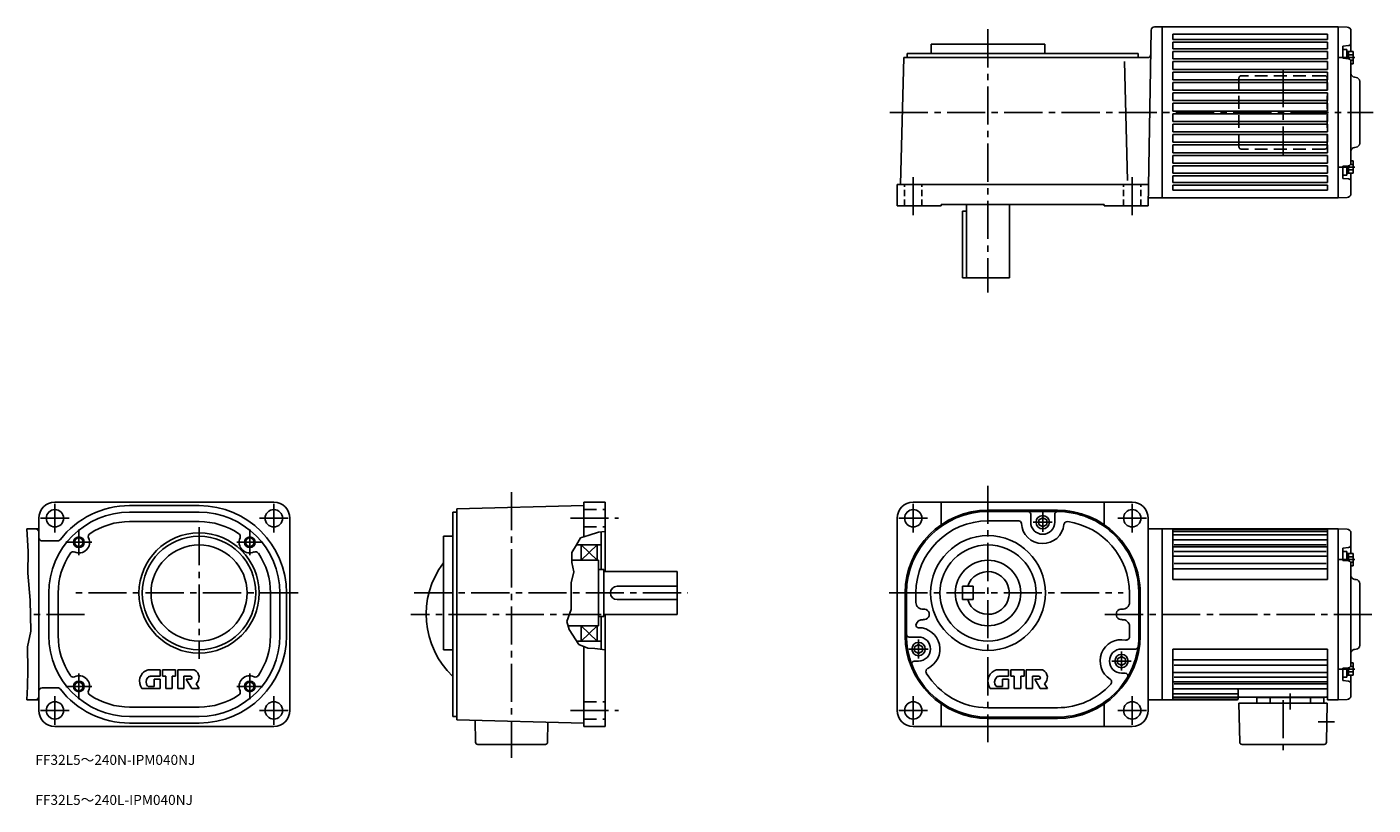
# Model space of a CAD drawing. Extents: x 26 to 1035, y 19 to 602.
import ezdxf

# ---------------------------------------------------------------- set-up
doc = ezdxf.new("R2010")
doc.units = 0
doc.header["$LTSCALE"] = 3
doc.header["$MEASUREMENT"] = 0
for name, pattern in [('HIDDEN2', [4.7625, 3.175, -1.5875]), ('SEKKEI_A2_', [14.2875, 9.525, -1.5875, 1.5875, -1.5875]), ('SEKKEI_H', [2.38125, 1.5875, -0.79375])]:
    doc.linetypes.add(name, pattern=pattern)
doc.layers.get('0').update_dxf_attribs({"linetype": 'CONTINUOUS'})
for name, color, linetype in [('CENTER', 3, 'SEKKEI_A2_'), ('HIDS', 1, 'HIDDEN2'), ('HOJO', 4, 'CONTINUOUS'), ('TITLE', 4, 'CONTINUOUS')]:
    doc.layers.add(name, color=color, linetype=linetype)
doc.styles.get("Standard").update_dxf_attribs({"font": 'simplex.shx', "bigfont": 'extfont.shx'})

msp = doc.modelspace()

# ---------------------------------------------------------------- linework, layer by layer
for p, q in [((868.5, 599.8), (866.2, 468.2)), ((871, 602.2), (876.6, 602.2)), ((876.6, 602.2), (876.6, 474.2)), ((1008.6, 602.2), (876.6, 602.2)), ((1000.6, 596.7), (884.6, 596.7)), ((884.6, 596.7), (884.6, 592.7)), ((1000.6, 596.7), (1000.6, 592.7)), ((1008.6, 602.2), (1008.6, 474.2)), ((1008.6, 602.2), (1015.2, 602.1)), ((1018.1, 583.8), (1018.1, 599.1)), ((703.7, 589.2), (788.7, 589.2)), ((703.7, 589.2), (703.7, 582.2)), ((788.7, 589.2), (788.7, 582.2)), ((1000.6, 592.7), (884.6, 592.7)), ((1000.6, 590.7), (884.6, 590.7)), ((884.6, 585.7), (884.6, 590.7)), ((1000.6, 585.7), (884.6, 585.7)), ((1000.6, 590.7), (1000.6, 585.7)), ((1012.1, 587.9), (1016.3, 588.2)), ((1012.1, 578.7), (1012.1, 587.9)), ((1014.9, 585.2), (1012.1, 585.2)), ((1014.9, 585.2), (1014.9, 578.4)), ((680.7, 484.2), (683.2, 579.2)), ((683.2, 579.2), (865.7, 579.2)), ((685.7, 582.2), (858.7, 582.2)), ((685.7, 582.2), (685.7, 579.2)), ((850.7, 487.2), (848.4, 576.3)), ((858.7, 582.2), (858.7, 579.2)), ((1000.6, 583.7), (884.6, 583.7)), ((884.6, 578.2), (884.6, 583.7)), ((1000.6, 578.2), (884.6, 578.2)), ((1000.6, 576.2), (884.6, 576.2)), ((884.6, 570.4), (884.6, 576.2)), ((1000.6, 583.7), (1000.6, 578.2)), ((1000.6, 576.2), (1000.6, 570.4)), ((1012.1, 578.7), (1016.3, 578.3)), ((1019.7, 583.8), (1014.9, 583.8)), ((1016.2, 580.3), (1014.9, 579.5)), ((1016.2, 579.7), (1014.9, 579)), ((1016.2, 583.8), (1016.2, 578.3)), ((1019.7, 581.2), (1016.2, 581.2)), ((1019.7, 577.2), (1017.9, 577.2)), ((1018.1, 500.2), (1018.1, 576.3)), ((1019.7, 583.8), (1019.7, 574.6)), ((1000.6, 570.4), (884.6, 570.4)), ((1000.6, 568.4), (884.6, 568.4)), ((884.6, 562.6), (884.6, 568.4)), ((1000.6, 568.4), (1000.6, 562.6)), ((1019.7, 574.6), (1018.1, 574.6)), ((1000.6, 562.6), (884.6, 562.6)), ((1000.6, 560.6), (884.6, 560.6)), ((884.6, 554.8), (884.6, 560.6)), ((1000.6, 554.8), (884.6, 554.8)), ((1000.6, 560.6), (1000.6, 554.8)), ((1021.9, 564.4), (1020.9, 564.5)), ((1024.6, 515.1), (1024.6, 561.4)), ((1000.6, 552.8), (884.6, 552.8)), ((884.6, 547), (884.6, 552.8)), ((1000.6, 547), (884.6, 547)), ((1000.6, 545), (884.6, 545)), ((884.6, 539.2), (884.6, 545)), ((1000.6, 552.8), (1000.6, 547)), ((1000.6, 545), (1000.6, 539.2)), ((1000.6, 539.2), (884.6, 539.2)), ((1000.6, 537.2), (884.6, 537.2)), ((884.6, 531.4), (884.6, 537.2)), ((1000.6, 537.2), (1000.6, 531.4)), ((1000.6, 531.4), (884.6, 531.4)), ((1000.6, 529.4), (884.6, 529.4)), ((884.6, 523.6), (884.6, 529.4)), ((1000.6, 529.4), (1000.6, 523.6)), ((1000.6, 523.6), (884.6, 523.6)), ((1000.6, 521.6), (884.6, 521.6)), ((884.6, 515.8), (884.6, 521.6)), ((1000.6, 515.8), (884.6, 515.8)), ((1000.6, 521.6), (1000.6, 515.8)), ((1000.6, 513.8), (884.6, 513.8)), ((884.6, 508), (884.6, 513.8)), ((884.6, 508), (1000.6, 508)), ((884.6, 506), (1000.6, 506)), ((884.6, 500.2), (884.6, 506)), ((1000.6, 513.8), (1000.6, 508)), ((1000.6, 506), (1000.6, 500.2)), ((1021.9, 512.1), (1020.9, 512)), ((884.6, 500.2), (1000.6, 500.2)), ((884.6, 498.2), (1000.6, 498.2)), ((884.6, 492.7), (884.6, 498.2)), ((1000.6, 498.2), (1000.6, 492.7)), ((1012.1, 497.8), (1016.3, 498.2)), ((1012.1, 497.8), (1012.1, 488.6)), ((1014.9, 491.2), (1014.9, 498.1)), ((1016.2, 496.7), (1014.9, 497.5)), ((1016.2, 496.1), (1014.9, 496.9)), ((1016.2, 492.6), (1016.2, 498.2)), ((1019.7, 495.2), (1016.2, 495.2)), ((1019.7, 499.2), (1017.9, 499.2)), ((1019.7, 501.8), (1018.1, 501.8)), ((1019.7, 492.6), (1019.7, 501.8)), ((678.2, 484.2), (866.5, 484.2)), ((678.2, 484.2), (678.2, 468.2)), ((884.6, 492.7), (1000.6, 492.7)), ((884.6, 490.7), (1000.6, 490.7)), ((884.6, 485.7), (884.6, 490.7)), ((884.6, 485.7), (1000.6, 485.7)), ((1000.6, 490.7), (1000.6, 485.7)), ((1014.9, 491.2), (1012.1, 491.2)), ((1012.1, 488.6), (1016.3, 488.3)), ((1019.7, 492.6), (1014.9, 492.6)), ((1018.1, 477.4), (1018.1, 492.6)), ((866.3, 474.2), (876.6, 474.2)), ((876.6, 474.2), (1008.6, 474.2)), ((884.6, 483.7), (1000.6, 483.7)), ((884.6, 479.8), (884.6, 483.7)), ((884.6, 479.8), (1000.6, 479.8)), ((1000.6, 479.8), (1000.6, 483.7)), ((1015.2, 474.4), (1008.6, 474.2)), ((678.2, 468.2), (711.2, 468.2)), ((711.2, 469.2), (833.2, 469.2)), ((711.2, 469.2), (711.2, 468.2)), ((727.2, 464.2), (727.2, 414.2)), ((727.2, 464.2), (730.2, 464.2)), ((730.2, 469.2), (730.2, 414.2)), ((762.2, 469.2), (762.2, 414.2)), ((833.2, 469.2), (833.2, 468.2)), ((866.2, 468.2), (833.2, 468.2)), ((727.2, 414.2), (762.2, 414.2)), ((211.3, 246.1), (47.3, 246.1)), ((103.3, 243.6), (155.3, 243.6)), ((443.4, 243.6), (348.4, 241.1)), ((443.4, 246.1), (459.4, 246.1)), ((443.4, 246.1), (443.4, 220.2)), ((459.4, 246.1), (459.4, 194.1)), ((854.2, 246.1), (690.2, 246.1)), ((711.2, 246.1), (711.2, 229.3)), ((833.2, 246.1), (833.2, 229.3)), ((35.3, 234.1), (35.3, 90.1)), ((103.3, 238.6), (155.3, 238.6)), ((223.3, 234.9), (223.3, 90.1)), ((345.4, 238.6), (345.4, 85.6)), ((345.4, 238.6), (348.4, 238.6)), ((348.4, 241.1), (348.4, 83.1)), ((678.2, 90.1), (678.2, 234.1)), ((746.2, 240.1), (798.2, 240.1)), ((746.2, 239.1), (797.6, 239.1)), ((746.6, 232.1), (769.6, 232.1)), ((778.2, 231.1), (778.2, 237.1)), ((787.2, 234.5), (784.2, 232.8)), ((784.2, 232.8), (784.2, 229.4)), ((787.2, 234.5), (790.2, 232.8)), ((790.2, 232.8), (790.2, 229.4)), ((796.2, 231.1), (796.2, 237.1)), ((866.2, 90.1), (866.2, 234.1)), ((35.3, 226.1), (26.4, 226.1)), ((103.3, 231.6), (155.3, 231.6)), ((456.4, 223.7), (456.4, 195.6)), ((787.2, 227.7), (784.2, 229.4)), ((787.2, 227.7), (790.2, 229.4)), ((866.2, 226.1), (876.6, 226.1)), ((876.6, 226.1), (876.6, 98.1)), ((1008.6, 226.1), (876.6, 226.1)), ((884.6, 188.6), (884.6, 226.1)), ((1000.6, 225.6), (884.6, 225.6)), ((1000.6, 224.1), (884.6, 224.1)), ((1000.6, 188.6), (1000.6, 226.1)), ((1008.6, 226.1), (1008.6, 98.1)), ((1008.6, 226.1), (1015.2, 225.9)), ((1018.1, 207.7), (1018.1, 222.9)), ((37.8, 217.1), (49.4, 217.1)), ((338.4, 220.6), (338.4, 135.6)), ((338.4, 220.6), (345.4, 220.6)), ((437.9, 214.1), (456.4, 214.1)), ((453.4, 214.1), (441.4, 202.6)), ((441.4, 214.1), (453.4, 202.6)), ((441.4, 214.1), (441.4, 202.6)), ((453.4, 214.1), (453.4, 202.6)), ((1000.6, 221.6), (884.6, 221.6)), ((1000.6, 217.8), (884.6, 217.8)), ((1000.6, 212.6), (884.6, 212.6)), ((999.6, 214.1), (885.6, 214.1)), ((1012.1, 211.7), (1016.3, 212.1)), ((434.6, 202.6), (454.4, 202.6)), ((453.4, 202.6), (449.2, 202.6)), ((454.4, 202.6), (454.4, 195.6)), ((1000.6, 205.7), (884.6, 205.7)), ((999.6, 209.1), (885.6, 209.1)), ((1012.1, 202.5), (1012.1, 211.7)), ((1014.9, 209.1), (1012.1, 209.1)), ((1012.1, 202.5), (1016.3, 202.1)), ((1014.9, 209.1), (1014.9, 202.3)), ((1019.7, 207.7), (1014.9, 207.7)), ((1016.2, 204.2), (1014.9, 203.4)), ((1016.2, 203.6), (1014.9, 202.8)), ((1016.2, 207.7), (1016.2, 202.2)), ((1019.7, 205.1), (1016.2, 205.1)), ((1019.7, 207.7), (1019.7, 198.5)), ((454.4, 195.6), (454.4, 153.6)), ((454.4, 195.6), (458.4, 195.6)), ((458.4, 195.6), (458.4, 194.1)), ((458.4, 160.6), (458.4, 194.1)), ((458.4, 194.1), (513.4, 194.1)), ((513.4, 194.1), (513.4, 162.1)), ((1000.6, 196.3), (884.6, 196.3)), ((999.6, 200.3), (885.6, 200.3)), ((1019.7, 201.1), (1017.9, 201.1)), ((1018.1, 124), (1018.1, 200.2)), ((1019.7, 198.5), (1018.1, 198.5)), ((468.4, 183.1), (513.4, 183.1)), ((727.2, 183.1), (727.2, 173.1)), ((727.2, 183.1), (735.2, 183.1)), ((735.2, 183.1), (735.2, 173.1)), ((1000.1, 188.1), (885.1, 188.1)), ((1021.9, 188.2), (1020.9, 188.3)), ((1024.6, 138.9), (1024.6, 185.2)), ((42.8, 178.1), (42.8, 146.1)), ((49.8, 178.1), (49.8, 146.1)), ((208.8, 178.1), (208.8, 146.1)), ((215.8, 178.1), (215.8, 146.1)), ((220.8, 178.1), (220.8, 146.1)), ((468.4, 173.1), (513.4, 173.1)), ((684.2, 146.1), (684.2, 178.1)), ((685.2, 178.1), (685.2, 147.1)), ((692.2, 171), (692.2, 178.1)), ((727.2, 173.1), (735.2, 173.1)), ((852.2, 171), (852.2, 178.1)), ((859.2, 176), (859.2, 145.8)), ((860.2, 146.1), (860.2, 178.1)), ((458.4, 162.1), (513.4, 162.1)), ((459.4, 153.6), (459.4, 162.1)), ((431.7, 153.6), (454.4, 153.6)), ((453.4, 153.6), (441.4, 142.1)), ((441.4, 153.6), (453.4, 142.1)), ((441.4, 153.6), (441.4, 142.1)), ((453.4, 153.6), (453.4, 142.1)), ((458.4, 160.6), (454.4, 160.6)), ((456.4, 160.6), (456.4, 135.9)), ((459.4, 78.1), (459.4, 153.6)), ((852.2, 153.1), (852.2, 145.3)), ((438.1, 142.1), (456.4, 142.1)), ((694.2, 145.1), (687.2, 145.1)), ((338.4, 135.6), (345.4, 135.6)), ((443.4, 78.1), (443.4, 137.9)), ((694.2, 139.5), (691.2, 137.8)), ((691.2, 137.8), (691.2, 134.4)), ((694.2, 132.7), (691.2, 134.4)), ((694.2, 139.5), (697.2, 137.8)), ((694.2, 132.7), (697.2, 134.4)), ((697.2, 137.8), (697.2, 134.4)), ((846.2, 136.1), (856.7, 136.1)), ((884.6, 135.6), (884.6, 98.1)), ((1000.1, 136.1), (885.1, 136.1)), ((1000.6, 135.6), (1000.6, 98.1)), ((1021.9, 135.9), (1020.9, 135.8)), ((694.2, 127.1), (691.1, 127.1)), ((694.2, 127.1), (691.1, 127.1)), ((846.2, 130.5), (843.2, 128.8)), ((843.2, 128.8), (843.2, 125.4)), ((846.2, 123.7), (843.2, 125.4)), ((846.2, 130.5), (849.2, 128.8)), ((846.2, 123.7), (849.2, 125.4)), ((849.2, 128.8), (849.2, 125.4)), ((1000.6, 127.9), (884.6, 127.9)), ((1000.6, 123.9), (885.6, 123.9)), ((1012.1, 121.7), (1016.3, 122)), ((1012.1, 121.7), (1012.1, 112.5)), ((1014.9, 115.1), (1014.9, 121.9)), ((1016.2, 120.6), (1014.9, 121.4)), ((1016.2, 116.5), (1016.2, 122)), ((1019.7, 123.1), (1017.9, 123.1)), ((1019.7, 125.7), (1018.1, 125.7)), ((1019.7, 116.5), (1019.7, 125.7)), ((118, 120.6), (126.1, 120.6)), ((119, 115.7), (126.1, 115.7)), ((121.6, 113.6), (126.1, 113.6)), ((121.6, 113.6), (121.6, 108)), ((126.1, 115.7), (126.1, 120.6)), ((126.1, 113.6), (126.1, 106.6)), ((127.9, 120.6), (137.7, 120.6)), ((127.9, 120.6), (127.9, 115.7)), ((127.9, 115.7), (130.3, 115.7)), ((130.3, 115.7), (130.3, 106.6)), ((135.2, 115.7), (135.2, 106.6)), ((135.2, 115.7), (137.7, 115.7)), ((137.7, 120.6), (137.7, 115.7)), ((139.4, 120.6), (139.4, 106.6)), ((150.8, 120.6), (139.4, 120.6)), ((144, 115.7), (144, 106.6)), ((144, 115.7), (148.9, 115.7)), ((145.7, 113.6), (149.9, 106.6)), ((145.7, 113.6), (148.9, 113.6)), ((753.4, 120.6), (761.6, 120.6)), ((754.5, 115.7), (761.6, 115.7)), ((757.1, 113.6), (761.6, 113.6)), ((757.1, 113.6), (757.1, 108)), ((761.6, 115.7), (761.6, 120.6)), ((761.6, 113.6), (761.6, 106.6)), ((763.4, 120.6), (773.2, 120.6)), ((763.4, 120.6), (763.4, 115.7)), ((763.4, 115.7), (765.8, 115.7)), ((765.8, 115.7), (765.8, 106.6)), ((770.7, 115.7), (770.7, 106.6)), ((770.7, 115.7), (773.2, 115.7)), ((773.2, 120.6), (773.2, 115.7)), ((786.2, 120.6), (774.9, 120.6)), ((774.9, 120.6), (774.9, 106.6)), ((779.5, 115.7), (779.5, 106.6)), ((779.5, 115.7), (784.4, 115.7)), ((781.2, 113.6), (785.4, 106.6)), ((781.2, 113.6), (784.4, 113.6)), ((846.2, 118.1), (849, 118.1)), ((1000.6, 118.5), (884.6, 118.5)), ((1000.6, 111.6), (884.6, 111.6)), ((1000.6, 115.1), (885.6, 115.1)), ((1014.9, 115.1), (1012.1, 115.1)), ((1012.1, 112.5), (1016.3, 112.1)), ((1016.2, 120), (1014.9, 120.8)), ((1019.7, 116.5), (1014.9, 116.5)), ((1019.7, 119.1), (1016.2, 119.1)), ((1018.1, 101.3), (1018.1, 116.5)), ((37.8, 107.1), (49.4, 107.1)), ((112.4, 106.6), (126.1, 106.6)), ((117.4, 108), (121.6, 108)), ((130.3, 106.6), (135.2, 106.6)), ((139.4, 106.6), (144, 106.6)), ((149.9, 106.6), (155.3, 106.6)), ((155.3, 106.6), (153.2, 110.1)), ((747.9, 106.6), (761.6, 106.6)), ((752.8, 108), (757.1, 108)), ((765.8, 106.6), (770.7, 106.6)), ((774.9, 106.6), (779.5, 106.6)), ((785.4, 106.6), (790.7, 106.6)), ((790.7, 106.6), (788.6, 110.1)), ((1000.6, 106.4), (884.6, 106.4)), ((933.6, 102.6), (884.6, 102.6)), ((1000.6, 110.1), (885.6, 110.1)), ((933.6, 98.6), (933.6, 105.4)), ((35.3, 98.1), (26.4, 98.1)), ((103.3, 92.6), (155.3, 92.6)), ((711.2, 94.9), (711.2, 78.1)), ((746.2, 92.1), (798.2, 92.1)), ((833.2, 94.9), (833.2, 78.1)), ((866.2, 98.1), (876.6, 98.1)), ((933.1, 98.1), (876.6, 98.1)), ((933.6, 100), (884.6, 100)), ((933.1, 98.6), (884.6, 98.6)), ((1000.2, 95.6), (934.2, 95.6)), ((934.2, 95.6), (934.8, 66.3)), ((999.6, 100.1), (934.6, 100.1)), ((947.5, 96.1), (947.6, 99.2)), ((948.1, 99.7), (997.2, 99.7)), ((949.4, 100.1), (949.4, 99.7)), ((957.5, 96.1), (957.6, 99.2)), ((987.8, 96.1), (987.7, 99.2)), ((995.9, 100.1), (995.9, 99.7)), ((997.7, 95.6), (997.7, 99.2)), ((1000.2, 95.6), (999.7, 66.3)), ((1008.6, 98.1), (1000.6, 98.1)), ((1015.2, 98.3), (1008.6, 98.1)), ((103.3, 85.6), (155.3, 85.6)), ((345.4, 85.6), (348.4, 85.6)), ((443.4, 80.6), (348.4, 83.1)), ((362.1, 82.7), (362.4, 66.3)), ((416.6, 81.3), (416.4, 66.3)), ((798.2, 84.1), (746.2, 84.1)), ((746.3, 85.1), (797.5, 85.1)), ((211.3, 78.1), (47.3, 78.1)), ((103.3, 80.6), (155.3, 80.6)), ((443.4, 78.1), (459.4, 78.1)), ((690.2, 78.1), (854.2, 78.1)), ((364.1, 64.6), (414.7, 64.6)), ((998, 64.6), (936.5, 64.6))]:
    msp.add_line(p, q)
for centre, radius in [((47.3, 234.1), 6.5), ((211.3, 234.1), 6.5), ((690.2, 234.1), 6.5), ((787.2, 231.1), 5), ((854.2, 234.1), 6.5), ((155.3, 178.1), 45), ((65.3, 216.1), 3.25), ((155.3, 178.1), 42.5), ((155.3, 178.1), 36), ((193.3, 216.1), 3.25), ((746.2, 178.1), 43), ((746.2, 178.1), 36), ((746.2, 178.1), 24.5), ((694.2, 136.1), 5), ((846.2, 127.1), 5), ((65.3, 108.1), 3.25), ((193.3, 108.1), 3.25), ((47.3, 90.1), 6.5), ((211.3, 90.1), 6.5), ((690.2, 90.1), 6.5), ((854.2, 90.1), 6.5)]:
    msp.add_circle(centre, radius)
for centre, radius, start, end in [((871, 599.7), 2.5, 90, 178.9998), ((1015.1, 599.1), 3, 0, 88.5), ((1016.1, 590.2), 2, 275, 0), ((865.7, 581.7), 2.5, 270, 358.9984), ((1016.1, 576.3), 2, 0, 85), ((1021.1, 567.5), 3, 180, 264.9997), ((1021.6, 561.4), 3, 0, 85.0312), ((1021.6, 515.1), 3, 274.9688, 0), ((1021.1, 509), 3, 94.9695, 180), ((1016.1, 500.2), 2, 275, 0), ((1016.1, 486.3), 2, 0, 85), ((1015.1, 477.4), 3, 271.4999, 0), ((47.3, 234.1), 12, 90, 180), ((103.3, 178.1), 65.5, 90, 142.3891), ((155.3, 178.1), 65.5, 0, 90), ((211.3, 234.1), 12, 0, 90), ((690.2, 234.1), 12, 90, 180), ((854.2, 234.1), 12, 0, 90), ((103.3, 178.1), 60.5, 90, 180), ((155.3, 178.1), 60.5, 0, 90), ((746.2, 178.1), 62, 90.0004, 180.0003), ((746.2, 178.1), 61, 90, 180), ((746.2, 178.1), 54, 90, 180), ((769.2, 230.1), 2, 3.1831, 90), ((776.2, 237.1), 2, 0, 90), ((776.2, 237.1), 2, 0, 5.3343), ((798.2, 237.1), 2, 90, 180), ((798.2, 178.1), 61, 358.0049, 90.5756), ((798.2, 178.1), 62, 0.0002, 90.0003), ((32.8, 223.6), 2.5, 0, 90), ((74.8, 220.4), 2.5, 123.8895, 204.3906), ((103.3, 178.1), 53.5, 90, 123.8896), ((155.3, 178.1), 53.5, 56.1107, 90), ((183.7, 220.4), 2.5, 335.6094, 56.1105), ((787.2, 231.1), 16, 183.1849, 353.6918), ((787.2, 231.1), 9, 180, 0), ((805.6, 229.1), 2.5, 81.7521, 173.6918), ((798.2, 178.1), 54, 0, 81.7521), ((1015.1, 222.9), 3, 0, 88.5), ((37.8, 219.6), 2.5, 180, 270), ((49.4, 219.6), 2.5, 270, 322.3899), ((65.3, 216.1), 8, 245.6097, 24.3899), ((193.3, 216.1), 8, 155.6101, 294.3907), ((1016.1, 214.1), 2, 275, 0), ((103.3, 178.1), 53.5, 146.111, 180), ((60.9, 206.5), 2.5, 65.6089, 146.1115), ((197.6, 206.5), 2.5, 33.8891, 114.3895), ((155.3, 178.1), 53.5, 0, 33.8892), ((1016.1, 200.2), 2, 0, 85), ((389.4, 162.1), 64, 142.8327, 226.5675), ((746.2, 178.1), 16, 198.21, 161.79), ((468.4, 178.1), 5, 90, 270), ((885.1, 188.6), 0.5, 180, 270), ((1000.1, 188.6), 0.5, 270, 0), ((1021.1, 191.3), 3, 180, 264.9997), ((1021.6, 185.2), 3, 0, 85.0312), ((697.2, 171), 5, 180, 276.3814), ((698.2, 162.1), 4, 263.6186, 96.3814), ((846.2, 162.1), 4, 83.6221, 276.3779), ((847.2, 171), 5, 263.6221, 0), ((694.2, 154.1), 2, 180, 270), ((697.2, 153.1), 5, 83.6186, 169.3049), ((694.2, 136.1), 16, 295.3378, 90), ((847.2, 153.1), 5, 0, 96.3779), ((103.3, 146.1), 60.5, 180, 270), ((103.3, 146.1), 53.5, 180, 213.8894), ((155.3, 146.1), 60.5, 270, 0), ((155.3, 146.1), 65.5, 270, 0), ((155.3, 146.1), 53.5, 326.1111, 0), ((746.2, 146.1), 62, 180, 270), ((746.2, 146.1), 61, 179.0607, 270.0612), ((687.2, 147.1), 2, 180, 270), ((694.2, 136.1), 9, 270, 90), ((798.2, 146.1), 61, 269.3565, 359.7654), ((798.2, 146.1), 62, 270, 0), ((846.2, 127.1), 16, 79.0945, 237.6938), ((849.7, 145.3), 2.5, 259.0945, 0), ((846.2, 127.1), 9, 90, 270), ((856.7, 138.1), 2, 270, 352.2073), ((885.1, 135.6), 0.5, 90, 180), ((1000.1, 135.6), 0.5, 0, 90), ((1021.1, 132.9), 3, 94.9695, 180), ((1021.6, 138.9), 3, 274.9688, 0), ((691.1, 125.1), 2, 90, 200.8506), ((691.1, 125.1), 2, 90, 104.9039), ((702.2, 119.4), 2.5, 115.4894, 211.2271), ((1016.1, 124), 2, 275, 0), ((60.9, 117.6), 2.5, 213.8888, 294.3898), ((65.3, 108.1), 8, 335.6104, 114.3898), ((119.8, 111.9), 9.1, 112.3525, 215.3745), ((120.5, 111.4), 4.9, 135.5461, 220.529), ((118, 116.4), 4.2, 90, 112.3527), ((119, 112.9), 2.8, 90, 135.5462), ((148.9, 114.6), 1.05, 270, 90), ((150.8, 117.8), 2.8, 59.1331, 90), ((149, 114.8), 6.3, 311.8104, 59.133), ((193.3, 108.1), 8, 65.6102, 204.3902), ((197.6, 117.6), 2.5, 245.6102, 326.1112), ((746.2, 146.1), 54, 211.2271, 270), ((755.3, 111.9), 9.1, 112.3525, 215.3745), ((756, 111.4), 4.9, 135.5461, 220.529), ((753.4, 116.4), 4.2, 90, 112.3527), ((754.5, 112.9), 2.8, 90, 135.5462), ((784.4, 114.6), 1.05, 270, 90), ((786.2, 117.8), 2.8, 59.1331, 90), ((784.4, 114.8), 6.3, 311.8104, 59.133), ((836.3, 111.5), 2.5, 317.736, 57.6938), ((849, 116.1), 2, 329.4379, 90), ((1016.1, 110.1), 2, 0, 85), ((37.8, 104.6), 2.5, 90, 180), ((49.4, 104.6), 2.5, 37.6113, 90), ((103.3, 146.1), 65.5, 217.6107, 270), ((74.8, 103.8), 2.5, 155.6087, 236.1105), ((103.3, 146.1), 53.5, 236.1108, 270), ((117.4, 108.7), 0.7, 220.5302, 270), ((155.3, 146.1), 53.5, 270, 303.8898), ((183.7, 103.8), 2.5, 303.8895, 24.3891), ((752.8, 108.7), 0.7, 220.5302, 270), ((798.2, 146.1), 54, 270, 317.736), ((932.6, 105.4), 1, 0, 90), ((934.6, 101.1), 1, 180, 270), ((999.6, 101.1), 1, 270, 0), ((1015.1, 101.3), 3, 271.4999, 0), ((32.8, 100.6), 2.5, 270, 0), ((933.1, 99.1), 0.5, 270, 0), ((933.1, 98.6), 0.5, 270, 0), ((947, 96.1), 0.5, 270, 358.5), ((948.1, 99.2), 0.5, 90, 178.5), ((957, 96.1), 0.5, 270, 358.5), ((958.1, 99.2), 0.5, 90, 178.5), ((987.2, 99.2), 0.5, 1.5, 90), ((988.3, 96.1), 0.5, 181.5, 270), ((997.2, 99.2), 0.5, 1.5, 90), ((47.3, 90.1), 12, 180, 270), ((211.3, 90.1), 12, 270, 0), ((690.2, 90.1), 12, 180, 270), ((854.2, 90.1), 12, 270, 0), ((364.1, 66.3), 1.7, 181, 270), ((414.7, 66.3), 1.7, 270, 359), ((936.5, 66.3), 1.7, 181, 270), ((998, 66.3), 1.7, 270, 359)]:
    msp.add_arc(centre, radius, start, end)
at = {"layer": 'CENTER'}
for p, q in [((746.2, 600.5), (746.2, 403.2)), ((1021.1, 579.2), (1009.1, 579.2)), ((967.2, 570.6), (967.2, 505.9)), ((672.7, 538.2), (1034.6, 538.2)), ((1021.1, 497.2), (1009.1, 497.2)), ((690.2, 461.2), (690.2, 491.2)), ((854.2, 461.2), (854.2, 491.2)), ((389.4, 253.7), (389.4, 54.6)), ((746.2, 258.5), (746.2, 66.2)), ((47.3, 244.8), (47.3, 223.4)), ((211.3, 244.8), (211.3, 223.4)), ((690.2, 244.8), (690.2, 223.4)), ((854.2, 244.8), (854.2, 223.4)), ((36.6, 234.1), (58, 234.1)), ((200.6, 234.1), (222, 234.1)), ((433.4, 234.1), (469.4, 234.1)), ((679.5, 234.1), (700.9, 234.1)), ((787.2, 223.9), (787.2, 238.3)), ((843.5, 234.1), (864.9, 234.1)), ((65.3, 225.7), (65.3, 206.5)), ((155.3, 227.4), (155.3, 128.8)), ((193.3, 225.7), (193.3, 206.5)), ((780, 231.1), (794.4, 231.1)), ((74.9, 216.1), (55.6, 216.1)), ((202.9, 216.1), (183.6, 216.1)), ((1021.1, 203.1), (1009.1, 203.1)), ((229.6, 178.1), (62.5, 178.1)), ((316.3, 178.1), (521.3, 178.1)), ((672.3, 178.1), (847.4, 178.1)), ((69.6, 162.1), (29.1, 162.1)), ((456.4, 162.1), (313.8, 162.1)), ((833.8, 162.1), (1034.6, 162.1)), ((694.2, 128.9), (694.2, 143.3)), ((687, 136.1), (701.4, 136.1)), ((846.2, 119.9), (846.2, 134.3)), ((839, 127.1), (853.4, 127.1)), ((1021.1, 121.1), (1009.1, 121.1)), ((65.3, 117.7), (65.3, 98.5)), ((193.3, 117.7), (193.3, 98.5)), ((74.9, 108.1), (55.6, 108.1)), ((202.9, 108.1), (183.6, 108.1)), ((972.6, 102.8), (972.6, 90.7)), ((47.3, 100.8), (47.3, 79.4)), ((211.3, 100.8), (211.3, 79.4)), ((690.2, 100.8), (690.2, 79.4)), ((854.2, 100.8), (854.2, 79.4)), ((967.2, 97.9), (967.2, 60.3)), ((36.6, 90.1), (58, 90.1)), ((200.6, 90.1), (222, 90.1)), ((433.4, 90.1), (469.4, 90.1)), ((679.5, 90.1), (700.9, 90.1)), ((843.5, 90.1), (864.9, 90.1)), ((1005.8, 81.5), (993.6, 81.5))]:
    msp.add_line(p, q, dxfattribs=at)
at = {"layer": 'HIDS'}
for p, q in [((998.5, 565.7), (935.9, 565.7)), ((934.2, 512.4), (934.2, 564)), ((1000.2, 512.4), (1000.2, 564)), ((998.5, 510.7), (935.9, 510.7)), ((443.4, 240.6), (459.4, 240.6)), ((443.4, 227.6), (459.4, 227.6)), ((443.4, 96.6), (459.4, 96.6)), ((443.4, 83.6), (459.4, 83.6))]:
    msp.add_line(p, q, dxfattribs=at)
at = {"layer": 'HIDS', "linetype": 'SEKKEI_H'}
for p, q in [((683.7, 468.2), (683.7, 484.2)), ((696.7, 468.2), (696.7, 484.2)), ((847.7, 468.2), (847.7, 484.2)), ((860.7, 468.2), (860.7, 484.2))]:
    msp.add_line(p, q, dxfattribs=at)
at = {"layer": 'HIDS'}
for centre, start, end in [((935.9, 564), 90, 180), ((998.5, 564), 0, 90), ((935.9, 512.4), 180, 270), ((998.5, 512.4), 270, 0)]:
    msp.add_arc(centre, 1.7, start, end, dxfattribs=at)
at = {"layer": 'HOJO'}
for p, q in [((26.4, 226.1), (27.4, 209.3)), ((447.4, 221.3), (454.5, 223.7)), ((454.5, 223.7), (459.4, 224.2)), ((438, 214.3), (434.6, 208.5)), ((441.1, 219.5), (438, 214.3)), ((441.1, 219.5), (447.4, 221.3)), ((27.4, 209.3), (27, 193)), ((434.6, 208.5), (434.6, 201)), ((27, 193), (28.9, 172.6)), ((435.9, 193.9), (434.1, 185.8)), ((434.6, 201), (435.9, 193.9)), ((434.1, 185.8), (434.1, 176.2)), ((28.9, 172.6), (29.3, 149.6)), ((434.1, 176.2), (434.1, 165.7)), ((434.1, 165.7), (430.7, 156.8)), ((430.7, 156.8), (432.5, 150.8)), ((29.3, 149.6), (26.7, 137.8)), ((432.5, 150.8), (439.8, 139.4)), ((26.7, 137.8), (27, 120.4)), ((439.8, 139.4), (446.6, 136.7)), ((446.6, 136.7), (451.8, 136.5)), ((451.8, 136.5), (459.4, 135.5)), ((27, 120.4), (26.7, 108.1)), ((26.7, 108.1), (26.4, 98.1))]:
    msp.add_line(p, q, dxfattribs=at)
for centre in [(65.3, 216.1), (193.3, 216.1), (65.3, 108.1), (193.3, 108.1)]:
    msp.add_circle(centre, 4, dxfattribs=at)

# ---------------------------------------------------------------- texts
at = {"layer": 'TITLE'}
for s, p in [('FF32L5～240N-IPM040NJ', (32.7, 49.3)), ('FF32L5～240L-IPM040NJ', (32.7, 19.3))]:
    msp.add_text(s, height=7.5, dxfattribs=at).set_placement(p)

doc.saveas('drawing.dxf')
